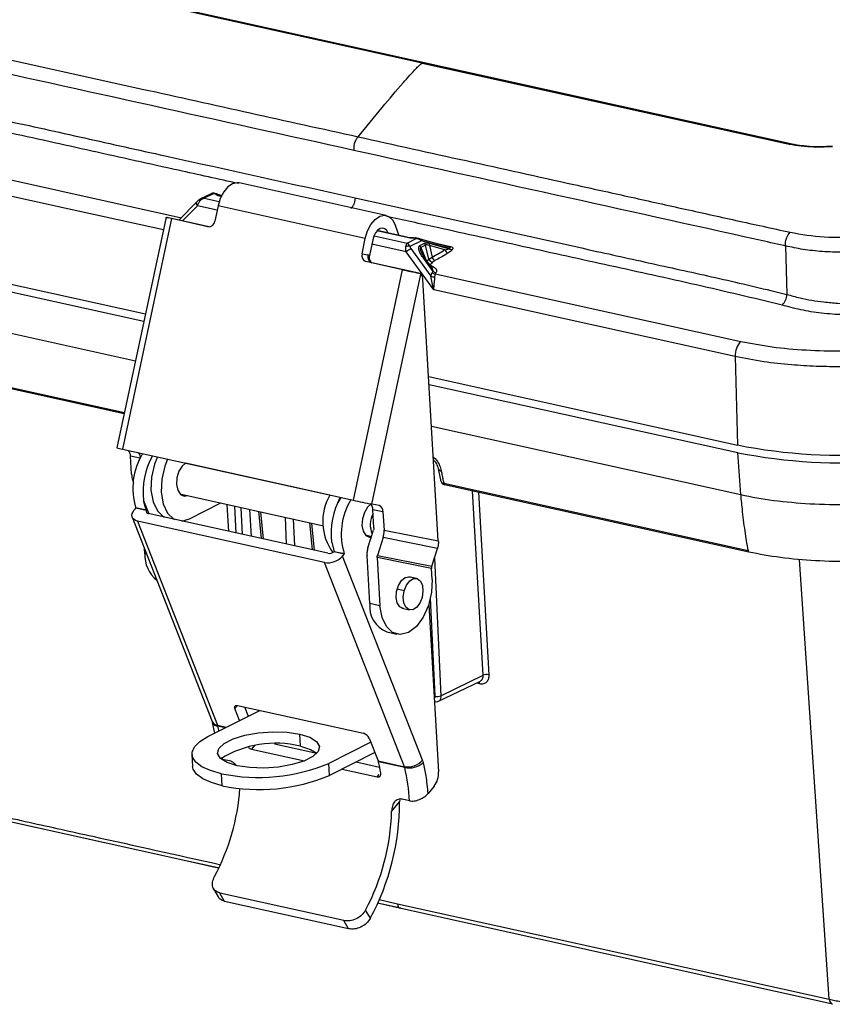
# Model space of a CAD drawing. Extents: x 0.3 to 16.8, y 0.2 to 10.8.
# Drawn here: x 12.6 to 14.1, y 7.8 to 9.6 of the extents above; entities that cross this region are included whole.
import ezdxf

# ---------------------------------------------------------------- set-up
doc = ezdxf.new("R2010")
doc.units = 0
doc.header["$MEASUREMENT"] = 0
doc.layers.get('0').update_dxf_attribs({"linetype": 'CONTINUOUS'})

msp = doc.modelspace()

# ---------------------------------------------------------------- linework, layer by layer
at = {"color": 7, "linetype": 'CONTINUOUS'}
for p, q in [((13.3416, 9.4878), (12.6738, 9.6355)), ((14.011, 9.3409), (12.6754, 9.6363)), ((12.6906, 9.634), (14.0262, 9.3387)), ((13.3416, 9.4878), (14.0094, 9.3401)), ((12.3386, 9.3283), (12.8997, 9.2042)), ((14.0262, 9.3387), (14.0253, 9.3383)), ((13.2756, 9.2081), (13.0053, 9.2679)), ((12.928, 9.2334), (12.8948, 9.1998)), ((12.9554, 9.2488), (12.9342, 9.2385)), ((12.9578, 9.2481), (12.9412, 9.24)), ((12.9412, 9.24), (12.9688, 9.2339)), ((12.9594, 9.2489), (12.9564, 9.249)), ((12.9624, 9.2471), (12.9578, 9.2481)), ((12.9657, 9.2475), (12.9592, 9.2489)), ((12.964, 9.2479), (12.9645, 9.2477)), ((12.964, 9.2479), (12.9644, 9.2477)), ((12.9658, 9.247), (12.9692, 9.2459)), ((12.9695, 9.2458), (12.9692, 9.2459)), ((12.9732, 9.2447), (12.9695, 9.2458)), ((12.9724, 9.243), (12.9695, 9.2437)), ((12.9727, 9.2437), (12.9714, 9.244)), ((12.9287, 9.2262), (12.9012, 9.1983)), ((12.965, 9.2182), (12.9287, 9.2262)), ((12.9667, 9.226), (12.9607, 9.1977)), ((13.237, 9.1662), (12.9667, 9.226)), ((12.8712, 9.2049), (12.781, 8.7819)), ((12.8812, 9.2025), (12.791, 8.7795)), ((12.9502, 9.1875), (12.873, 9.2046)), ((12.9482, 9.1877), (12.8812, 9.2025)), ((13.3138, 9.1676), (13.2585, 9.1798)), ((13.3157, 9.1678), (13.259, 9.1804)), ((13.2921, 9.1903), (13.2984, 9.1717)), ((13.231, 9.138), (13.237, 9.1662)), ((13.2507, 9.1635), (13.2446, 9.1349)), ((13.2531, 9.1711), (13.3139, 9.1576)), ((13.3139, 9.1576), (13.3305, 9.1657)), ((13.3401, 9.1619), (13.3189, 9.1516)), ((13.3305, 9.1657), (13.3259, 9.1667)), ((13.3356, 9.1657), (13.3292, 9.1671)), ((13.3363, 9.1655), (13.3351, 9.1658)), ((13.3369, 9.1654), (13.336, 9.1656)), ((13.3401, 9.1619), (13.3366, 9.164)), ((13.3381, 9.165), (13.3369, 9.1654)), ((13.3911, 9.1503), (13.3381, 9.165)), ((13.3912, 9.1476), (13.3401, 9.1619)), ((13.3123, 9.1414), (13.249, 9.1554)), ((13.3626, 9.072), (13.3123, 9.1414)), ((13.3208, 9.1474), (13.3576, 9.0966)), ((13.3374, 9.1531), (13.3459, 9.1572)), ((13.3386, 9.1439), (13.3449, 9.1307)), ((13.3475, 9.1537), (13.3391, 9.1496)), ((13.3391, 9.1496), (13.3482, 9.1275)), ((13.3534, 9.128), (13.3475, 9.1537)), ((13.3547, 9.1532), (13.3595, 9.1318)), ((13.3833, 9.1452), (13.3547, 9.1532)), ((13.3549, 9.1574), (13.391, 9.1473)), ((13.3697, 9.1567), (13.3937, 9.1514)), ((13.3833, 9.1452), (13.391, 9.1473)), ((13.391, 9.1473), (13.3912, 9.1476)), ((13.3913, 9.1503), (13.3911, 9.1503)), ((13.3966, 9.1453), (13.3964, 9.145)), ((14.0085, 9.1524), (14.0109, 9.0634)), ((12.3326, 9.1382), (12.8334, 9.0275)), ((12.3333, 9.1242), (12.8306, 9.0142)), ((13.231, 9.138), (13.2419, 9.1358)), ((13.3053, 9.1087), (13.2383, 9.1235)), ((13.2492, 9.1214), (13.2383, 9.1235)), ((13.3616, 9.1057), (13.343, 9.1313)), ((13.3592, 9.1122), (13.3451, 9.1317)), ((13.3534, 9.128), (13.3595, 9.1318)), ((13.2151, 8.6858), (13.3053, 9.1087)), ((13.2493, 9.1214), (13.2487, 9.1216)), ((13.3353, 9.1023), (13.2492, 9.1214)), ((13.3567, 9.117), (13.356, 9.1166)), ((13.2492, 8.6785), (13.3392, 9.1004)), ((13.3711, 8.6113), (13.3429, 9.0905)), ((13.3654, 9.1012), (13.3643, 9.0958)), ((13.3654, 9.1012), (13.9265, 8.9772)), ((12.339, 9.0471), (12.8151, 8.9418)), ((12.3525, 8.9445), (12.7948, 8.8467)), ((13.9159, 8.9496), (13.9203, 8.7871)), ((12.7943, 8.8443), (12.3537, 8.9417)), ((13.3534, 8.9125), (13.9203, 8.7871)), ((13.3542, 8.8984), (13.921, 8.7731)), ((13.3588, 8.8216), (13.9267, 8.696)), ((12.791, 8.7795), (13.2151, 8.6858)), ((12.8079, 8.7336), (12.806, 8.7667)), ((12.8233, 8.7629), (12.806, 8.7667)), ((13.9267, 8.696), (13.921, 8.7731)), ((13.172, 8.6951), (12.9069, 8.7538)), ((13.3708, 8.7434), (13.3708, 8.7433)), ((13.3708, 8.7433), (13.3758, 8.72)), ((13.3813, 8.717), (13.9402, 8.5934)), ((13.9414, 8.5906), (13.3824, 8.7142)), ((12.8966, 8.6974), (13.16, 8.6391)), ((13.1907, 8.6912), (13.1862, 8.6801)), ((13.4532, 8.3646), (13.434, 8.7028)), ((13.4447, 8.7005), (13.4637, 8.3656)), ((12.816, 8.6718), (12.8128, 8.668)), ((12.8349, 8.6676), (12.816, 8.6718)), ((12.816, 8.6718), (12.8349, 8.6676)), ((12.8349, 8.6676), (12.83, 8.6851)), ((12.83, 8.6851), (12.8394, 8.6611)), ((12.9144, 8.6515), (12.9721, 8.6807)), ((12.9864, 8.6286), (12.9834, 8.6782)), ((13.0001, 8.6255), (12.9977, 8.675)), ((13.0084, 8.6727), (13.0107, 8.6232)), ((13.2624, 8.6759), (13.2492, 8.6785)), ((12.8093, 8.6545), (12.956, 8.28)), ((13.1681, 8.5884), (12.8386, 8.6612)), ((13.0247, 8.6691), (13.0276, 8.6194)), ((13.0408, 8.6655), (13.046, 8.6154)), ((13.0445, 8.6647), (13.0497, 8.6146)), ((13.0926, 8.6051), (13.0904, 8.6545)), ((13.2695, 8.6642), (13.2508, 8.6683)), ((13.2528, 8.6353), (13.2508, 8.6683)), ((13.2695, 8.6642), (13.2714, 8.6311)), ((13.1622, 8.5715), (12.819, 8.6474)), ((12.819, 8.6474), (12.9657, 8.2728)), ((12.9003, 8.6476), (12.9144, 8.6515)), ((13.1046, 8.6514), (13.1068, 8.6019)), ((13.1346, 8.6447), (13.1397, 8.5946)), ((13.1383, 8.6439), (13.1434, 8.5938)), ((13.2369, 8.6221), (13.2486, 8.6195)), ((13.2418, 8.5987), (13.2523, 8.6311)), ((13.2714, 8.6311), (13.3711, 8.6113)), ((13.1753, 8.6087), (13.1796, 8.5913)), ((13.2698, 8.6171), (13.2593, 8.5846)), ((13.3695, 8.5973), (13.2698, 8.6171)), ((12.8321, 8.5876), (12.8315, 8.5978)), ((12.8358, 8.5868), (12.8321, 8.5876)), ((13.1796, 8.5914), (13.1986, 8.5872)), ((13.1986, 8.5872), (13.1796, 8.5913)), ((13.1954, 8.5834), (13.1986, 8.5872)), ((13.3421, 8.2088), (13.1954, 8.5834)), ((13.2454, 8.4963), (13.2402, 8.5846)), ((13.2593, 8.5846), (13.359, 8.5648)), ((13.359, 8.5648), (13.3695, 8.5973)), ((13.3088, 8.1969), (13.1622, 8.5715)), ((13.2588, 8.5804), (13.264, 8.4921)), ((13.3585, 8.5606), (13.2588, 8.5804)), ((13.3638, 8.5797), (13.3759, 8.327)), ((14.0889, 7.7701), (14.0342, 8.5771)), ((13.3312, 8.5423), (13.3169, 8.5455)), ((13.3597, 8.5406), (13.3585, 8.5606)), ((13.3084, 8.5195), (13.2954, 8.5224)), ((13.264, 8.4921), (13.2454, 8.4963)), ((13.3535, 8.4941), (13.3716, 8.1873)), ((13.3654, 8.3261), (13.3568, 8.5062)), ((13.3041, 8.4878), (13.3184, 8.4847)), ((13.2763, 8.4441), (13.295, 8.4399)), ((13.3759, 8.327), (13.4532, 8.3646)), ((13.3705, 8.3163), (13.4483, 8.354)), ((13.4474, 8.3488), (13.4406, 8.3503)), ((13.364, 8.3155), (13.3649, 8.3158)), ((12.9482, 8.2521), (13.0432, 8.3002)), ((13.0025, 8.3092), (12.9977, 8.3035)), ((13.0063, 8.2816), (12.9977, 8.3035)), ((13.0027, 8.3092), (13.2336, 8.2581)), ((13.0154, 8.3064), (13.022, 8.2895)), ((12.9561, 8.2781), (12.9604, 8.2583)), ((12.9657, 8.2728), (12.982, 8.2692)), ((12.9798, 8.2681), (12.9662, 8.2711)), ((13.1179, 8.2345), (13.1166, 8.2566)), ((13.0704, 8.2388), (13.1479, 8.2216)), ((13.2472, 8.2419), (13.1703, 8.203)), ((13.2444, 8.249), (13.2606, 8.2076)), ((13.0334, 8.2356), (13.0281, 8.2292)), ((13.0281, 8.2292), (13.1255, 8.2077)), ((13.2546, 8.2229), (13.1716, 8.1809)), ((12.9187, 8.2193), (12.92, 8.1972)), ((12.9748, 8.2103), (12.9746, 8.2141)), ((12.9879, 8.2074), (12.9748, 8.2103)), ((13.1716, 8.1809), (13.1703, 8.203)), ((13.2204, 8.2056), (13.2634, 8.1961)), ((13.2606, 8.2076), (13.3088, 8.1969)), ((13.3094, 8.1953), (13.2611, 8.2059)), ((12.9745, 8.1619), (12.9732, 8.184)), ((13.1944, 8.1924), (13.2589, 8.1782)), ((13.2589, 8.1782), (13.2627, 8.1827)), ((13.3635, 8.1611), (13.3524, 8.1477)), ((13.2853, 8.1148), (13.3, 8.1324)), ((13.3004, 8.1361), (13.3, 8.1324)), ((13.3179, 8.1344), (13.3048, 8.1373)), ((12.9584, 7.973), (12.967, 7.9579)), ((13.1979, 7.9146), (12.9702, 7.9649)), ((12.9788, 7.9498), (12.9702, 7.9649)), ((13.2065, 7.8995), (12.9788, 7.9498)), ((13.2623, 7.9529), (13.2963, 7.9454)), ((13.2463, 7.9187), (13.2377, 7.9339)), ((13.3021, 7.9371), (13.2594, 7.9465)), ((13.2595, 7.9468), (13.2996, 7.9379)), ((13.2065, 7.8995), (13.1979, 7.9146))]:
    msp.add_line(p, q, dxfattribs=at)
at = {"color": 7, "linetype": 'CONTINUOUS', "flags": 128}
for points in [[(14.0262, 9.3387), (14.0335, 9.3372), (14.0343, 9.3371)], [(12.8663, 9.1817), (12.6934, 9.22), (12.5717, 9.2469), (12.4499, 9.2738), (12.3282, 9.3007)], [(13.0053, 9.2679), (13.0021, 9.2683), (12.9934, 9.2665), (12.9848, 9.2607), (12.9771, 9.2515), (12.9709, 9.2396), (12.9667, 9.226)], [(12.9287, 9.2262), (12.928, 9.2274), (12.9274, 9.2286), (12.9271, 9.2298), (12.927, 9.2309), (12.9271, 9.2319), (12.9275, 9.2328), (12.928, 9.2334)], [(12.9323, 9.2371), (12.9321, 9.2371), (12.932, 9.237), (12.932, 9.2368), (12.9321, 9.2365), (12.9323, 9.2362), (12.9325, 9.2357), (12.9328, 9.2352), (12.9332, 9.2346)], [(12.8812, 9.2025), (12.8782, 9.2032), (12.8756, 9.2038), (12.8736, 9.2042), (12.8722, 9.2046), (12.8714, 9.2048), (12.8712, 9.2049), (12.8718, 9.2048), (12.873, 9.2046)], [(13.237, 9.1662), (13.2412, 9.1798), (13.2474, 9.1917), (13.2551, 9.2009), (13.2637, 9.2067), (13.2724, 9.2085), (13.2805, 9.2062), (13.2873, 9.1999), (13.2921, 9.1903)], [(13.279, 9.1759), (13.2765, 9.1808), (13.273, 9.184), (13.2689, 9.1852), (13.2644, 9.1843), (13.26, 9.1813), (13.256, 9.1766), (13.2528, 9.1705), (13.2507, 9.1635)], [(13.3259, 9.1667), (13.3259, 9.167), (13.3259, 9.1671)], [(13.3697, 9.1567), (13.3693, 9.1564), (13.3693, 9.1563)], [(13.343, 9.1313), (13.3436, 9.1316), (13.3442, 9.1317), (13.3446, 9.1318), (13.3449, 9.1318), (13.3451, 9.1317), (13.3451, 9.1317)], [(13.3501, 9.1248), (13.3517, 9.1263), (13.3534, 9.128)], [(13.3605, 9.1223), (13.3583, 9.1201), (13.3566, 9.1184)], [(13.3567, 9.117), (13.3599, 9.1152), (13.3624, 9.1139)], [(13.36, 9.1035), (13.3609, 9.1047), (13.3616, 9.1057)], [(13.367, 9.1035), (13.3661, 9.1022), (13.3654, 9.1012)], [(13.9159, 8.9496), (13.6061, 9.0181), (13.3626, 9.072)], [(12.8555, 8.7653), (12.8502, 8.7522), (12.8446, 8.7283), (12.8436, 8.7045), (12.8473, 8.6831), (12.8553, 8.6662), (12.8668, 8.6553), (12.8679, 8.6548)], [(12.8741, 8.7612), (12.8689, 8.748), (12.8633, 8.7242), (12.8623, 8.7004), (12.8659, 8.679), (12.8739, 8.662), (12.8855, 8.6512), (12.8865, 8.6506)], [(12.9067, 8.7537), (12.901, 8.7485), (12.895, 8.7388), (12.8913, 8.7269), (12.8905, 8.7147), (12.8927, 8.704), (12.8975, 8.6964), (12.9042, 8.6932), (12.9109, 8.6942)], [(13.247, 8.6784), (13.2413, 8.6732), (13.2353, 8.6635), (13.2316, 8.6517), (13.2308, 8.6395), (13.233, 8.6288), (13.2378, 8.6212), (13.2445, 8.6179), (13.2481, 8.618)], [(12.819, 8.6474), (12.8154, 8.6485), (12.8125, 8.6503), (12.8103, 8.6525), (12.809, 8.6552), (12.8086, 8.6582), (12.8092, 8.6614), (12.8106, 8.6647), (12.8128, 8.668)], [(13.3102, 8.544), (13.3173, 8.5454), (13.3196, 8.5449)], [(13.3597, 8.5406), (13.3587, 8.5168), (13.3531, 8.4929), (13.3435, 8.4714), (13.3308, 8.4543), (13.3162, 8.4432), (13.3012, 8.4393), (13.2872, 8.4429), (13.2757, 8.4538), (13.2677, 8.4707), (13.264, 8.4921)], [(13.3069, 8.4872), (13.3064, 8.4873), (13.3002, 8.4903), (13.2958, 8.4973), (13.2938, 8.5072), (13.2945, 8.5185), (13.2979, 8.5294), (13.3034, 8.5384), (13.3102, 8.544)], [(13.3084, 8.5195), (13.3126, 8.5299), (13.3186, 8.5378), (13.3256, 8.5421), (13.3325, 8.5419), (13.3382, 8.5375), (13.3418, 8.5294), (13.3429, 8.5188), (13.3412, 8.5075)], [(13.3412, 8.5075), (13.337, 8.4971), (13.331, 8.4891), (13.324, 8.4849), (13.3171, 8.485), (13.3114, 8.4895), (13.3078, 8.4976), (13.3067, 8.5081), (13.3084, 8.5195)], [(12.9977, 8.3035), (12.9973, 8.3049), (12.9972, 8.3062), (12.9975, 8.3073), (12.998, 8.3083), (12.9988, 8.3089), (12.9999, 8.3093), (13.0012, 8.3094), (13.0027, 8.3092)], [(13.0019, 8.1986), (12.9834, 8.2043), (12.971, 8.212), (12.9658, 8.2209), (12.9681, 8.2304), (12.9778, 8.2396), (12.9942, 8.2479), (13.0158, 8.2545), (13.0409, 8.2589), (13.0675, 8.2608), (13.0934, 8.26), (13.1166, 8.2566)], [(12.9683, 8.2623), (12.9679, 8.264), (12.9662, 8.2711)], [(13.1166, 8.2566), (13.1351, 8.2508), (13.1475, 8.2431), (13.1527, 8.2342), (13.1504, 8.2247), (13.1406, 8.2155), (13.1243, 8.2072), (13.1027, 8.2006), (13.0776, 8.1962), (13.051, 8.1943), (13.0251, 8.1951), (13.0019, 8.1986)], [(12.9732, 8.184), (12.9531, 8.1896), (12.9372, 8.1967), (12.926, 8.205), (12.9198, 8.2141), (12.9191, 8.2238), (12.9237, 8.2336), (12.9335, 8.2432), (12.9482, 8.2521)], [(13.1179, 8.2345), (13.1364, 8.2287), (13.1482, 8.2215)], [(12.9745, 8.1619), (12.9544, 8.1676), (12.9385, 8.1746), (12.9273, 8.1829), (12.9211, 8.1921), (12.92, 8.1972)], [(12.507, 8.1132), (12.8909, 8.0283), (12.9669, 8.0115)], [(12.9668, 8.0112), (12.9129, 8.0231), (12.5095, 8.1124)], [(13.2963, 7.9454), (13.7402, 7.8472), (14.0889, 7.7701)], [(13.2996, 7.9379), (13.6835, 7.853), (14.0923, 7.7626)]]:
    msp.add_lwpolyline(points, dxfattribs=at)
at = {"color": 7, "linetype": 'CONTINUOUS'}
for centre, radius, start, end in [((14.0706, 9.6384), 0.3034, 258.6693, 274.4961), ((12.9578, 9.2417), 0.00743, 75.5129, 114.4845), ((12.9634, 9.2404), 0.0067, 38.4964, 98.942), ((12.9622, 9.2406), 0.00751, 30.4427, 50.5075), ((12.9708, 9.2411), 0.00294, 78.3527, 117.9489), ((12.9679, 9.2409), 0.00517, 34.2688, 61.9792), ((12.9494, 9.199), 0.0114, 264.1993, 353.4781), ((13.3151, 9.165), 0.00295, 79.5317, 117.9066), ((13.3351, 9.1643), 0.00153, 345.2725, 55.8819), ((13.3367, 9.162), 0.0034, 358.1741, 64.2422), ((13.3162, 9.1395), 0.0124, 77.4325, 112.5649), ((13.335, 9.1182), 0.0324, 115.9804, 134.5232), ((13.3293, 9.147), 0.0101, 14.7739, 36.8435), ((13.3377, 9.1511), 0.0101, 14.7739, 36.8435), ((13.3425, 9.156), 0.0125, 346.8432, 6.1813), ((13.3959, 9.15), 0.0134, 200.7398, 236.3254), ((13.3911, 9.1539), 0.00353, 262.8195, 315.4512), ((13.3971, 9.1543), 0.00927, 228.8847, 265.4863), ((13.3973, 9.1546), 0.00927, 228.881, 265.483), ((13.2421, 9.1345), 0.0116, 162.667, 250.818), ((13.253, 9.1323), 0.0116, 162.667, 250.818), ((13.2398, 9.1254), 0.0106, 63.2996, 78.7122), ((13.3628, 9.1323), 0.0103, 204.6889, 257.232), ((13.3721, 9.1366), 0.0135, 200.8745, 236.3715), ((13.7628, 11.184), 2.1251, 257.5654, 258.3926), ((13.3581, 9.1266), 0.00832, 240.7886, 259.4912), ((13.3596, 9.1186), 0.00551, 259.4488, 301.479), ((13.3677, 9.1127), 0.0093, 229.15, 265.7228), ((13.3279, 9.0905), 0.015, 0.0007, 41.2843), ((13.3622, 9.1064), 0.0108, 245.1637, 281.072), ((13.3661, 9.1105), 0.0093, 229.1539, 265.7264), ((13.9841, 9.0637), 0.0268, 312.2397, 359.4489), ((13.9531, 8.9511), 0.0372, 135.5374, 182.3464), ((12.8211, 8.9302), 0.1536, 254.8825, 258.7195), ((14.1087, 9.7303), 0.9618, 258.707, 274.929), ((12.7928, 8.7673), 0.0132, 357.2947, 48.3955), ((12.932, 8.7083), 0.1217, 148.7971, 197.4954), ((12.8121, 8.7638), 0.0123, 5.1869, 48.964), ((12.9567, 8.7023), 0.1278, 149.47, 187.7419), ((14.1094, 9.7162), 0.9618, 258.707, 274.929), ((13.3766, 8.7461), 0.0064, 205.849, 269.8364), ((13.2558, 8.6466), 0.0969, 149.8268, 215.8389), ((13.3016, 8.626), 0.1275, 149.4177, 187.7942), ((13.3146, 8.6237), 0.1217, 148.7971, 197.4954), ((13.6319, 10.5717), 1.9315, 257.5351, 258.5712), ((13.2381, 8.6691), 0.0128, 356.6868, 52.4956), ((13.2581, 8.6653), 0.0115, 354.4942, 67.664), ((12.8389, 8.6657), 0.00444, 154.6788, 265.8218), ((13.2875, 8.6411), 0.0414, 151.3123, 204.6664), ((12.8916, 8.5855), 0.0595, 177.9261, 231.5639), ((13.168, 8.6077), 0.0367, 260.8804, 318.4458), ((13.1705, 8.6029), 0.0147, 260.9639, 308.238), ((13.2954, 8.4906), 0.0503, 173.5735, 247.7734), ((13.46, 8.3489), 0.0171, 77.5319, 113.4615), ((13.4409, 8.3487), 0.00645, 0.6908, 39.7504), ((13.3692, 8.3432), 0.0175, 257.4708, 292.5265), ((12.9674, 8.2854), 0.0127, 205.3008, 262.2648), ((12.9672, 8.2827), 0.0116, 202.064, 265.307), ((12.9529, 8.2678), 0.0138, 13.8852, 21.2485), ((13.2294, 8.2422), 0.0165, 24.3141, 75.1383), ((13.0722, 8.0499), 0.1901, 76.1054, 121.9016), ((13.041, 8.5129), 0.3358, 258.3468, 292.65), ((13.2478, 8.2026), 0.0138, 13.8852, 21.2485), ((12.9894, 8.1383), 0.2801, 9.7161, 13.9683), ((13.3146, 8.2332), 0.0367, 260.8804, 318.4458), ((13.3168, 8.2365), 0.0419, 259.7974, 309.634), ((13.296, 8.192), 0.0138, 13.8852, 21.2485), ((13.0082, 8.1218), 0.31, 2.3316, 13.706), ((13.3325, 8.1849), 0.0391, 322.4006, 3.4756), ((13.0423, 8.4908), 0.3358, 258.3468, 292.65), ((12.5968, 8.1877), 0.4113, 332.0999, 355.7144), ((12.8511, 8.1315), 0.4488, 331.6999, 0.1119), ((12.8744, 8.1263), 0.4111, 332.0913, 358.3886), ((14.0986, 7.7699), 0.00967, 179.0247, 229.1566), ((14.0948, 7.7663), 0.00449, 234.9821, 268.8404)]:
    msp.add_arc(centre, radius, start, end, dxfattribs=at)
for points, knots in [([(12.4309, 9.5281), (12.475, 9.5183), (12.5631, 9.4987), (12.6954, 9.4695), (12.9156, 9.4208), (13.0917, 9.3818), (13.2238, 9.3526)], [0, 0, 0, 0, 0.167128, 0.333704, 0.500279, 1, 1, 1, 1]), ([(13.2158, 9.3277), (12.9684, 9.3824), (12.7054, 9.4406), (12.4415, 9.4989), (12.4246, 9.5026), (12.4235, 9.5028), (12.4232, 9.5029)], [0, 0, 0, 0, 0.936356, 0.995736, 0.998839, 1, 1, 1, 1]), ([(13.2238, 9.3526), (13.2386, 9.3706), (13.266, 9.404), (13.3016, 9.4465), (13.3247, 9.4723), (13.3365, 9.4843), (13.3402, 9.4868), (13.3416, 9.4878)], [0, 0, 0, 0, 0.383082, 0.710322, 0.914858, 0.9667, 1, 1, 1, 1]), ([(12.4256, 9.414), (12.4749, 9.4038), (12.5735, 9.3836), (12.7215, 9.3504), (12.9364, 9.3029), (13.1019, 9.2663), (13.2182, 9.2406)], [0, 0, 0, 0, 0.186637, 0.37331, 0.559984, 1, 1, 1, 1]), ([(13.0044, 9.2667), (12.9675, 9.2749), (12.8777, 9.2947), (12.735, 9.3262), (12.5769, 9.3618), (12.4713, 9.3833), (12.4186, 9.394)], [0, 0, 0, 0, 0.189273, 0.46002, 0.730761, 1, 1, 1, 1]), ([(13.2238, 9.3526), (13.2224, 9.3509), (13.2195, 9.3474), (13.2157, 9.3385), (13.2158, 9.3318), (13.2158, 9.3277)], [0, 0, 0, 0, 0.280522, 0.560456, 1, 1, 1, 1]), ([(13.2238, 9.3526), (13.3559, 9.3234), (13.5211, 9.2869), (13.7192, 9.2431), (13.8183, 9.2212), (13.9174, 9.1992), (13.9838, 9.1847), (14.017, 9.1774)], [0, 0, 0, 0, 0.499721, 0.624652, 0.749588, 0.874515, 1, 1, 1, 1]), ([(14.0094, 9.3401), (14.0241, 9.3377), (14.0504, 9.3333), (14.0811, 9.3345), (14.0946, 9.335)], [0, 0, 0, 0, 0.559406, 1, 1, 1, 1]), ([(14.0085, 9.1524), (14.0081, 9.1524), (14.007, 9.1527), (13.9902, 9.1564), (13.7263, 9.2149), (13.4632, 9.273), (13.2158, 9.3277)], [0, 0, 0, 0, 0.001161, 0.004264, 0.063644, 1, 1, 1, 1]), ([(12.9321, 9.2371), (12.9313, 9.2364), (12.9297, 9.2351), (12.9284, 9.2339), (12.9278, 9.2332)], [0, 0, 0, 0, 0.48437, 1, 1, 1, 1]), ([(12.9287, 9.2262), (12.9293, 9.2276), (12.9303, 9.2304), (12.9323, 9.2332), (12.9332, 9.2346)], [0, 0, 0, 0, 0.504741, 1, 1, 1, 1]), ([(12.9347, 9.2387), (12.9342, 9.2385), (12.9332, 9.238), (12.9324, 9.2373), (12.932, 9.2369)], [0, 0, 0, 0, 0.4688378, 1, 1, 1, 1]), ([(12.9323, 9.2371), (12.9336, 9.238), (12.9362, 9.2398), (12.9395, 9.24), (12.9412, 9.24)], [0, 0, 0, 0, 0.49522, 1, 1, 1, 1]), ([(12.9332, 9.2346), (12.9344, 9.2359), (12.9367, 9.2384), (12.9397, 9.2395), (12.9412, 9.24)], [0, 0, 0, 0, 0.49522, 1, 1, 1, 1]), ([(12.9547, 9.2484), (12.9551, 9.2485), (12.9561, 9.2488), (12.9572, 9.2483), (12.9578, 9.2481)], [0, 0, 0, 0, 0.416601, 1, 1, 1, 1]), ([(12.9596, 9.2488), (12.9594, 9.2489), (12.9588, 9.249), (12.9582, 9.2484), (12.9578, 9.2481)], [0, 0, 0, 0, 0.416601, 1, 1, 1, 1]), ([(12.964, 9.2479), (12.9637, 9.2479), (12.963, 9.248), (12.9626, 9.2474), (12.9624, 9.2471)], [0, 0, 0, 0, 0.49893, 1, 1, 1, 1]), ([(12.9695, 9.2437), (12.9676, 9.2442), (12.9644, 9.2451), (12.963, 9.2465), (12.9624, 9.2471)], [0, 0, 0, 0, 0.560347, 1, 1, 1, 1]), ([(12.9686, 9.2446), (12.9686, 9.2446), (12.9685, 9.2448), (12.9681, 9.2453), (12.9672, 9.2463), (12.9657, 9.2473), (12.9645, 9.2477), (12.9639, 9.2479)], [0, 0, 0, 0, 0.028757, 0.13854, 0.362252, 0.671745, 1, 1, 1, 1]), ([(12.9703, 9.2455), (12.9698, 9.2456), (12.969, 9.2459), (12.9683, 9.246), (12.9682, 9.246), (12.9681, 9.2459)], [0, 0, 0, 0, 0.373322, 0.713656, 1, 1, 1, 1]), ([(12.9714, 9.244), (12.9709, 9.2441), (12.9699, 9.2444), (12.9688, 9.2448), (12.9688, 9.2447), (12.9688, 9.2446)], [0, 0, 0, 0, 0.287891, 0.59643, 1, 1, 1, 1]), ([(13.2182, 9.2406), (13.2181, 9.2388), (13.218, 9.2351), (13.2164, 9.2294), (13.2139, 9.2244), (13.2117, 9.2222), (13.2106, 9.2211)], [0, 0, 0, 0, 0.243171, 0.5, 0.756829, 1, 1, 1, 1]), ([(13.2182, 9.2406), (13.3661, 9.2079), (13.5529, 9.1667), (13.7783, 9.1166), (13.8946, 9.0915), (13.9721, 9.0728), (14.0109, 9.0634)], [0, 0, 0, 0, 0.560022, 0.706695, 0.853367, 1, 1, 1, 1]), ([(14.0021, 9.0439), (13.9497, 9.0564), (13.8446, 9.0815), (13.6862, 9.1158), (13.5277, 9.151), (13.3909, 9.1812), (13.3069, 9.1998), (13.2758, 9.2067)], [0, 0, 0, 0, 0.21695, 0.435116, 0.653287, 0.871463, 1, 1, 1, 1]), ([(14.0085, 9.1524), (14.0084, 9.1549), (14.0084, 9.16), (14.0108, 9.1698), (14.0147, 9.1745), (14.017, 9.1774)], [0, 0, 0, 0, 0.280818, 0.560236, 1, 1, 1, 1]), ([(14.017, 9.1774), (14.0374, 9.1739), (14.0779, 9.1669), (14.1253, 9.1683), (14.1489, 9.169)], [0, 0, 0, 0, 0.501431, 1, 1, 1, 1]), ([(13.3259, 9.1667), (13.3234, 9.1666), (13.319, 9.1666), (13.3154, 9.1673), (13.3138, 9.1676)], [0, 0, 0, 0, 0.559657, 1, 1, 1, 1]), ([(13.3259, 9.1671), (13.3241, 9.1671), (13.3203, 9.167), (13.3172, 9.1676), (13.3157, 9.1679)], [0, 0, 0, 0, 0.502831, 1, 1, 1, 1]), ([(13.3315, 9.1666), (13.3307, 9.1668), (13.3289, 9.1671), (13.3269, 9.1668), (13.3259, 9.1667)], [0, 0, 0, 0, 0.49893, 1, 1, 1, 1]), ([(13.336, 9.1656), (13.3352, 9.1658), (13.3335, 9.1662), (13.3316, 9.1658), (13.3305, 9.1657)], [0, 0, 0, 0, 0.416601, 1, 1, 1, 1]), ([(13.3366, 9.164), (13.3358, 9.1643), (13.3338, 9.1653), (13.3317, 9.1655), (13.3305, 9.1657)], [0, 0, 0, 0, 0.416601, 1, 1, 1, 1]), ([(13.3123, 9.1414), (13.3118, 9.143), (13.3109, 9.1463), (13.3113, 9.1494), (13.3114, 9.1509)], [0, 0, 0, 0, 0.504741, 1, 1, 1, 1]), ([(13.3114, 9.1509), (13.3118, 9.1524), (13.3125, 9.1553), (13.3134, 9.1569), (13.3139, 9.1576)], [0, 0, 0, 0, 0.4952198, 1, 1, 1, 1]), ([(13.3189, 9.1516), (13.3181, 9.1529), (13.3166, 9.1557), (13.3148, 9.157), (13.3139, 9.1576)], [0, 0, 0, 0, 0.49522, 1, 1, 1, 1]), ([(13.3189, 9.1516), (13.3191, 9.1508), (13.3195, 9.1494), (13.3204, 9.148), (13.3208, 9.1474)], [0, 0, 0, 0, 0.542669, 1, 1, 1, 1]), ([(13.343, 9.1313), (13.3413, 9.1338), (13.3382, 9.1384), (13.3357, 9.1442), (13.335, 9.1482), (13.3352, 9.1504), (13.336, 9.1522), (13.337, 9.1528), (13.3374, 9.1531)], [0, 0, 0, 0, 0.317644, 0.595721, 0.713469, 0.817346, 0.911086, 1, 1, 1, 1]), ([(13.3391, 9.1496), (13.339, 9.1496), (13.3387, 9.1495), (13.3383, 9.1491), (13.3381, 9.1486), (13.3379, 9.1477), (13.338, 9.1461), (13.3384, 9.1447), (13.3386, 9.1439)], [0, 0, 0, 0, 0.0995985, 0.197044, 0.2973953, 0.4053034, 0.6666698, 1, 1, 1, 1]), ([(13.3459, 9.1572), (13.3473, 9.1577), (13.35, 9.1585), (13.3534, 9.1577), (13.3549, 9.1574)], [0, 0, 0, 0, 0.541572, 1, 1, 1, 1]), ([(13.3547, 9.1532), (13.3533, 9.1537), (13.3513, 9.1544), (13.349, 9.1543), (13.348, 9.1539), (13.3475, 9.1537)], [0, 0, 0, 0, 0.52883, 0.76796, 1, 1, 1, 1]), ([(13.3595, 9.1318), (13.364, 9.1343), (13.3719, 9.1388), (13.3798, 9.1432), (13.3833, 9.1452)], [0, 0, 0, 0, 0.56, 1, 1, 1, 1]), ([(13.3666, 9.157), (13.3666, 9.157), (13.3678, 9.1571), (13.3688, 9.1569), (13.3697, 9.1567)], [0, 0, 0, 0, 0.0438467, 1, 1, 1, 1]), ([(13.3964, 9.145), (13.3952, 9.1438), (13.3931, 9.1415), (13.3899, 9.1396), (13.3884, 9.1388)], [0, 0, 0, 0, 0.5608, 1, 1, 1, 1]), ([(13.3912, 9.1476), (13.3917, 9.1478), (13.3923, 9.1482), (13.3927, 9.1487), (13.3928, 9.149), (13.3927, 9.1494), (13.3922, 9.1498), (13.3914, 9.1502), (13.3907, 9.1504), (13.3904, 9.1504)], [0, 0, 0, 0, 0.282231, 0.3975, 0.499222, 0.614115, 0.728806, 0.854533, 1, 1, 1, 1]), ([(13.3937, 9.1514), (13.3946, 9.1511), (13.3966, 9.1505), (13.3978, 9.1488), (13.3976, 9.147), (13.3969, 9.1459), (13.3966, 9.1453)], [0, 0, 0, 0, 0.2811263, 0.5594355, 0.7784439, 1, 1, 1, 1]), ([(14.1509, 9.1418), (14.1383, 9.1413), (14.1131, 9.1402), (14.0759, 9.1417), (14.0401, 9.1455), (14.0191, 9.1501), (14.0085, 9.1524)], [0, 0, 0, 0, 0.246404, 0.495207, 0.746406, 1, 1, 1, 1]), ([(13.2446, 9.1349), (13.2444, 9.1332), (13.244, 9.1299), (13.2454, 9.1253), (13.2472, 9.1226), (13.2486, 9.1218), (13.2488, 9.1216)], [0, 0, 0, 0, 0.315146, 0.630086, 0.944463, 1, 1, 1, 1]), ([(13.3647, 9.1254), (13.3638, 9.1249), (13.3622, 9.1239), (13.361, 9.1228), (13.3605, 9.1223)], [0, 0, 0, 0, 0.559598, 1, 1, 1, 1]), ([(13.3884, 9.1388), (13.384, 9.1363), (13.3761, 9.1318), (13.3682, 9.1274), (13.3647, 9.1254)], [0, 0, 0, 0, 0.56, 1, 1, 1, 1]), ([(13.3566, 9.1184), (13.3565, 9.1183), (13.3562, 9.118), (13.3562, 9.1174), (13.3565, 9.1171), (13.3567, 9.117)], [0, 0, 0, 0, 0.280367, 0.560917, 1, 1, 1, 1]), ([(13.3616, 9.1057), (13.3615, 9.1067), (13.3614, 9.1087), (13.3603, 9.1109), (13.3593, 9.112), (13.3591, 9.1122)], [0, 0, 0, 0, 0.43073, 0.889629, 1, 1, 1, 1]), ([(13.3624, 9.1139), (13.3646, 9.1123), (13.3676, 9.1101), (13.3683, 9.1062), (13.3674, 9.1044), (13.367, 9.1035)], [0, 0, 0, 0, 0.558023, 0.779057, 1, 1, 1, 1]), ([(13.3392, 9.1004), (13.3387, 9.1009), (13.3376, 9.1017), (13.336, 9.1021), (13.3353, 9.1023)], [0, 0, 0, 0, 0.497471, 1, 1, 1, 1]), ([(13.3576, 9.0966), (13.3579, 9.098), (13.3583, 9.1006), (13.3595, 9.1026), (13.36, 9.1035)], [0, 0, 0, 0, 0.559475, 1, 1, 1, 1]), ([(13.3626, 9.072), (13.3616, 9.0763), (13.3595, 9.0848), (13.3583, 9.0927), (13.3576, 9.0966)], [0, 0, 0, 0, 0.500637, 1, 1, 1, 1]), ([(13.3643, 9.0958), (13.3642, 9.0941), (13.3641, 9.0907), (13.3632, 9.0846), (13.3625, 9.0782), (13.3625, 9.074), (13.3626, 9.072)], [0, 0, 0, 0, 0.256943, 0.506147, 0.752917, 1, 1, 1, 1]), ([(14.0109, 9.0634), (14.0188, 9.0612), (14.0333, 9.0571), (14.0564, 9.0526), (14.0796, 9.0493), (14.104, 9.0471), (14.1298, 9.0462), (14.147, 9.047), (14.1557, 9.0473)], [0, 0, 0, 0, 0.188547, 0.344696, 0.498917, 0.667312, 0.831212, 1, 1, 1, 1]), ([(14.1573, 9.0268), (14.1432, 9.0263), (14.1153, 9.0253), (14.0745, 9.0286), (14.0358, 9.0346), (14.0134, 9.0408), (14.0021, 9.0439)], [0, 0, 0, 0, 0.252099, 0.502871, 0.750822, 1, 1, 1, 1]), ([(13.9265, 8.9772), (13.9453, 8.9736), (13.9825, 8.9664), (14.0461, 8.9608), (14.1125, 8.9589), (14.1574, 8.9614), (14.1797, 8.9627)], [0, 0, 0, 0, 0.251613, 0.500994, 0.751126, 1, 1, 1, 1]), ([(14.1828, 8.9335), (14.1801, 8.9333), (14.1686, 8.9325), (14.1423, 8.9311), (14.1054, 8.9304), (14.0621, 8.9312), (14.0166, 8.934), (13.9656, 8.9396), (13.9332, 8.9461), (13.9159, 8.9496)], [0, 0, 0, 0, 0.027836, 0.121674, 0.277963, 0.416886, 0.583546, 0.777926, 1, 1, 1, 1]), ([(13.3621, 8.765), (13.3641, 8.7631), (13.3688, 8.7589), (13.374, 8.7497), (13.3757, 8.743), (13.3766, 8.7397)], [0, 0, 0, 0, 0.273819, 0.636675, 1, 1, 1, 1]), ([(13.3624, 8.7594), (13.3633, 8.7583), (13.3653, 8.7562), (13.3677, 8.7523), (13.3697, 8.7479), (13.3704, 8.745), (13.3708, 8.7434)], [0, 0, 0, 0, 0.224442, 0.466542, 0.725455, 1, 1, 1, 1]), ([(12.8079, 8.7336), (12.8082, 8.7308), (12.8087, 8.7257), (12.8105, 8.7207), (12.8113, 8.7185)], [0, 0, 0, 0, 0.5621487, 1, 1, 1, 1]), ([(13.3766, 8.7397), (13.3771, 8.7367), (13.3781, 8.7314), (13.3795, 8.7246), (13.3806, 8.7198), (13.3812, 8.7173), (13.3815, 8.7163)], [0, 0, 0, 0, 0.375126, 0.662797, 0.867303, 1, 1, 1, 1]), ([(13.3752, 8.7223), (13.3754, 8.7217), (13.3759, 8.7203), (13.3772, 8.7185), (13.379, 8.717), (13.3805, 8.7166), (13.3813, 8.7163)], [0, 0, 0, 0, 0.223744, 0.487209, 0.745901, 1, 1, 1, 1]), ([(13.3754, 8.7221), (13.3756, 8.7211), (13.3758, 8.7202), (13.3766, 8.7185), (13.3771, 8.7177), (13.3783, 8.7163), (13.379, 8.7157), (13.3806, 8.7148), (13.3815, 8.7145), (13.3824, 8.7142)], [0, 0, 0, 0, 0.25, 0.25, 0.5, 0.5, 0.75, 0.75, 1, 1, 1, 1]), ([(13.3822, 8.7143), (13.3822, 8.7142), (13.3821, 8.7143), (13.382, 8.7144), (13.3819, 8.7145), (13.3818, 8.7148), (13.3817, 8.715), (13.3815, 8.7155), (13.3814, 8.7159), (13.3813, 8.7163)], [0, 0, 0, 0, 0.125, 0.125, 0.25, 0.25, 0.5, 0.5, 1, 1, 1, 1]), ([(13.3815, 8.7163), (13.3816, 8.716), (13.3817, 8.7156), (13.3819, 8.7149), (13.3821, 8.7145), (13.3822, 8.7142), (13.3823, 8.7142), (13.3824, 8.7142)], [0, 0, 0, 0, 0.321435, 0.581929, 0.779182, 0.914556, 1, 1, 1, 1]), ([(13.9267, 8.696), (13.9456, 8.6918), (13.9659, 8.6883), (14.0084, 8.6828), (14.0308, 8.6807), (14.0767, 8.6782), (14.1002, 8.6777), (14.1478, 8.6782), (14.1718, 8.6792), (14.1956, 8.681)], [0, 0, 0, 0, 0.25, 0.25, 0.5, 0.5, 0.75, 0.75, 1, 1, 1, 1]), ([(13.9414, 8.5906), (13.9412, 8.5905), (13.9409, 8.591), (13.9402, 8.5936), (13.9397, 8.5957), (13.9384, 8.602), (13.9377, 8.6063), (13.936, 8.6166), (13.9351, 8.6227), (13.9333, 8.6359), (13.9324, 8.6429), (13.9307, 8.6566), (13.9299, 8.6632), (13.9286, 8.675), (13.9281, 8.6803), (13.9272, 8.6893), (13.9269, 8.693), (13.9267, 8.696)], [0, 0, 0, 0, 0.125, 0.125, 0.25, 0.25, 0.375, 0.375, 0.5, 0.5, 0.625, 0.625, 0.75, 0.75, 0.875, 0.875, 1, 1, 1, 1]), ([(13.2528, 8.6353), (13.2528, 8.6345), (13.2528, 8.633), (13.2524, 8.6317), (13.2523, 8.6311)], [0, 0, 0, 0, 0.5621487, 1, 1, 1, 1]), ([(13.2698, 8.6171), (13.2704, 8.6195), (13.2716, 8.624), (13.2715, 8.6289), (13.2714, 8.6311)], [0, 0, 0, 0, 0.558083, 1, 1, 1, 1]), ([(13.3711, 8.6113), (13.3712, 8.6085), (13.3712, 8.6036), (13.37, 8.5992), (13.3695, 8.5973)], [0, 0, 0, 0, 0.562149, 1, 1, 1, 1]), ([(13.2418, 8.5987), (13.2412, 8.5962), (13.24, 8.5918), (13.2401, 8.5868), (13.2402, 8.5846)], [0, 0, 0, 0, 0.558083, 1, 1, 1, 1]), ([(13.2588, 8.5804), (13.2588, 8.5813), (13.2588, 8.5828), (13.2591, 8.5841), (13.2593, 8.5846)], [0, 0, 0, 0, 0.562149, 1, 1, 1, 1]), ([(14.1998, 8.5763), (14.1769, 8.5745), (14.154, 8.5735), (14.108, 8.573), (14.0854, 8.5735), (14.0414, 8.576), (14.02, 8.5779), (13.9789, 8.5833), (13.9595, 8.5866), (13.9414, 8.5906)], [0, 0, 0, 0, 0.25, 0.25, 0.5, 0.5, 0.75, 0.75, 1, 1, 1, 1]), ([(13.359, 8.5648), (13.3588, 8.5641), (13.3585, 8.5628), (13.3585, 8.5613), (13.3585, 8.5606)], [0, 0, 0, 0, 0.558083, 1, 1, 1, 1]), ([(13.4637, 8.3656), (13.4639, 8.3631), (13.4637, 8.3606), (13.4622, 8.3559), (13.461, 8.3537), (13.4579, 8.3505), (13.4559, 8.3494), (13.4517, 8.3483), (13.4495, 8.3484), (13.4474, 8.3488)], [0, 0, 0, 0, 0.25, 0.25, 0.5, 0.5, 0.75, 0.75, 1, 1, 1, 1]), ([(13.4505, 8.3556), (13.4507, 8.3559), (13.4512, 8.3564), (13.4519, 8.3575), (13.4525, 8.3588), (13.453, 8.3605), (13.4533, 8.3624), (13.4533, 8.3638), (13.4532, 8.3646)], [0, 0, 0, 0, 0.123895, 0.264908, 0.423031, 0.598259, 0.790585, 1, 1, 1, 1]), ([(13.4482, 8.3541), (13.4484, 8.3541), (13.4493, 8.3544), (13.4499, 8.3551), (13.4505, 8.3556)], [0, 0, 0, 0, 0.200228, 1, 1, 1, 1]), ([(13.3636, 8.3215), (13.3639, 8.3217), (13.3647, 8.3222), (13.3653, 8.3239), (13.3654, 8.3254), (13.3654, 8.3261)], [0, 0, 0, 0, 0.183376, 0.607318, 1, 1, 1, 1]), ([(13.3704, 8.3165), (13.37, 8.3162), (13.3685, 8.3152), (13.3664, 8.3155), (13.3649, 8.3158)], [0, 0, 0, 0, 0.2276319, 1, 1, 1, 1]), ([(13.3759, 8.327), (13.3758, 8.3253), (13.3756, 8.3217), (13.3735, 8.3179), (13.3713, 8.3169), (13.3704, 8.3165)], [0, 0, 0, 0, 0.369647, 0.739295, 1, 1, 1, 1]), ([(12.956, 8.2798), (12.9561, 8.2796), (12.9562, 8.2794), (12.9563, 8.2786), (12.9564, 8.2783)], [0, 0, 0, 0, 0.6440529, 1, 1, 1, 1]), ([(13.0221, 8.2332), (13.0225, 8.2327), (13.0234, 8.2317), (13.0255, 8.2301), (13.027, 8.2296), (13.0281, 8.2292)], [0, 0, 0, 0, 0.2629864, 0.5207631, 1, 1, 1, 1]), ([(13.0002, 8.1992), (13, 8.1995), (12.9987, 8.2012), (12.9959, 8.2036), (12.992, 8.2062), (12.9893, 8.207), (12.9879, 8.2074)], [0, 0, 0, 0, 0.074182, 0.389014, 0.696808, 1, 1, 1, 1]), ([(13.3436, 8.2042), (13.3433, 8.2051), (13.3429, 8.2067), (13.3423, 8.2082), (13.3421, 8.2088)], [0, 0, 0, 0, 0.56, 1, 1, 1, 1]), ([(13.3524, 8.1477), (13.3513, 8.1587), (13.3495, 8.1783), (13.3454, 8.1963), (13.3436, 8.2042)], [0, 0, 0, 0, 0.56, 1, 1, 1, 1]), ([(13.2589, 8.1782), (13.2599, 8.1781), (13.2614, 8.1779), (13.2631, 8.1787), (13.2643, 8.1797), (13.2652, 8.1813), (13.2656, 8.1833), (13.2655, 8.1848), (13.2654, 8.1856)], [0, 0, 0, 0, 0.237729, 0.365599, 0.499473, 0.676628, 0.820132, 1, 1, 1, 1]), ([(13.3179, 8.1344), (13.3193, 8.1342), (13.3222, 8.1337), (13.3269, 8.134), (13.3319, 8.135), (13.3383, 8.1372), (13.346, 8.1412), (13.3502, 8.1456), (13.3524, 8.1477)], [0, 0, 0, 0, 0.124767, 0.250494, 0.375642, 0.500786, 0.750072, 1, 1, 1, 1]), ([(13.3048, 8.1373), (13.3035, 8.1375), (13.3008, 8.1379), (13.297, 8.1371), (13.2935, 8.1353), (13.2897, 8.1315), (13.2862, 8.1247), (13.2856, 8.1181), (13.2853, 8.1148)], [0, 0, 0, 0, 0.12146, 0.244762, 0.370877, 0.500716, 0.75017, 1, 1, 1, 1]), ([(12.5037, 8.1206), (12.5231, 8.1163), (12.5425, 8.1121), (12.5813, 8.1035), (12.6007, 8.0992), (12.6589, 8.0863), (12.6977, 8.0777), (12.8142, 8.052), (12.8918, 8.0348), (12.9694, 8.0177)], [0, 0, 0, 0, 0.125, 0.125, 0.25, 0.25, 0.5, 0.5, 1, 1, 1, 1]), ([(12.9702, 7.9649), (12.9672, 7.966), (12.9612, 7.9682), (12.9565, 7.9755), (12.9557, 7.9849), (12.9587, 7.9918), (12.9602, 7.9953)], [0, 0, 0, 0, 0.250003, 0.499778, 0.749431, 1, 1, 1, 1]), ([(12.9788, 7.9498), (12.9757, 7.9508), (12.9705, 7.9524), (12.9683, 7.9566), (12.9674, 7.9582)], [0, 0, 0, 0, 0.610507, 1, 1, 1, 1]), ([(13.2377, 7.9339), (13.2354, 7.9306), (13.231, 7.9241), (13.2202, 7.9172), (13.2084, 7.9135), (13.2014, 7.9142), (13.1979, 7.9146)], [0, 0, 0, 0, 0.250005, 0.499762, 0.749434, 1, 1, 1, 1]), ([(13.2963, 7.9454), (13.2964, 7.9431), (13.2971, 7.9409), (13.2992, 7.9379), (13.3007, 7.9371), (13.3021, 7.9371)], [0, 0, 0, 0, 0.5, 0.5, 1, 1, 1, 1]), ([(13.2463, 7.9187), (13.2441, 7.9154), (13.2396, 7.9089), (13.2288, 7.9021), (13.217, 7.8984), (13.21, 7.8991), (13.2065, 7.8995)], [0, 0, 0, 0, 0.250004, 0.499764, 0.749436, 1, 1, 1, 1]), ([(14.0889, 7.7701), (14.0906, 7.7697), (14.0939, 7.769), (14.099, 7.768), (14.1043, 7.7671), (14.1097, 7.7662), (14.1152, 7.7654), (14.1208, 7.7646), (14.1266, 7.764), (14.1324, 7.7633), (14.1383, 7.7628), (14.1443, 7.7623), (14.1528, 7.7617), (14.1638, 7.7612), (14.1775, 7.7609), (14.1906, 7.7609), (14.2022, 7.7612), (14.2115, 7.7616), (14.217, 7.7619), (14.2193, 7.7621)], [0, 0, 0, 0, 0.044925, 0.089957, 0.135095, 0.180341, 0.225694, 0.271154, 0.316721, 0.362395, 0.408176, 0.454065, 0.50006, 0.59974, 0.699421, 0.799537, 0.883007, 0.949829, 1, 1, 1, 1])]:
    msp.add_open_spline(points, degree=3, knots=knots, dxfattribs=at)
msp.add_open_spline([(13.3813, 8.7163), (13.3813, 8.7163), (13.3814, 8.7163), (13.3815, 8.7163)], degree=3, dxfattribs=at)

doc.saveas('drawing.dxf')
